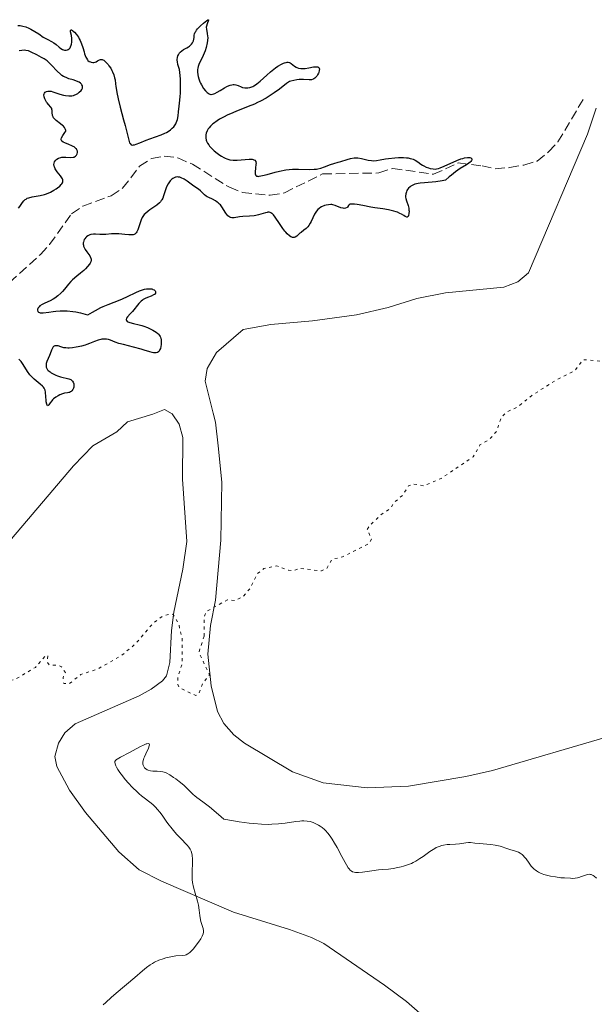
# Model space of a CAD drawing. Units: metres. Extents: x 622182 to 625663, y 4667036 to 4669409.
# Drawn here: x 622874 to 622980, y 4668354 to 4668534 of the extents above; entities that cross this region are included whole.
import ezdxf

# ---------------------------------------------------------------- set-up
doc = ezdxf.new("R2010")
doc.units = ezdxf.units.M
doc.header["$MEASUREMENT"] = 0
doc.linetypes.add('DGN Style 3', pattern=[2.435891, 1.739922, -0.695969])
doc.linetypes.add('DGN Style 5', pattern=[1.217945, 0.521977, -0.695969])
for name, color, linetype, lineweight in [('Barranco lineal', 142, 'DGN Style 3', 13), ('Curva de nivel auxiliar', 30, 'DGN Style 5', 0), ('Curva de nivel directora', 30, 'Continuous', 30), ('Curva de nivel intermedia', 30, 'Continuous', 0), ('Línea de cambio de uso (parcela vista)', 92, 'Continuous', 0)]:
    doc.layers.add(name, color=color, linetype=linetype, lineweight=lineweight)

msp = doc.modelspace()

# ---------------------------------------------------------------- linework, layer by layer
at = {"layer": 'Barranco lineal', "color": 142, "linetype": 'DGN Style 3', "lineweight": 13}
msp.add_polyline3d([(622870.75, 4668484.13, 274.48), (622878.2, 4668490.86, 274.48), (622879.88, 4668492.71, 274.48), (622883.9, 4668498.33, 274.48), (622885.98, 4668499.72, 274.48), (622891.13, 4668501.6, 274.48), (622893.23, 4668502.97, 274.48), (622896.35, 4668507.01, 274.72), (622898.5, 4668508.42, 274.72), (622900.85, 4668508.86, 274.72), (622903.33, 4668508.54, 274.72), (622906, 4668507.37, 274.72), (622912.76, 4668503.15, 274.72), (622915.14, 4668502.21, 274.72), (622920.2, 4668501.7, 274.72), (622922.82, 4668502.14, 274.72), (622929.79, 4668505.6, 274.72), (622940.09, 4668505.78, 274.72), (622942.63, 4668506.61, 274.72), (622950.07, 4668505.54, 274.72), (622954.63, 4668507.6, 274.96), (622958.97, 4668507.08, 274.96), (622961.4, 4668506.55, 275.18), (622964.02, 4668506.76, 275.43), (622966.64, 4668507.21, 275.67), (622969.03, 4668507.95, 275.67), (622971.12, 4668509.64, 275.67), (622972.86, 4668511.44, 275.91), (622977.47, 4668519.21, 276.39)], dxfattribs=at)
at = {"layer": 'Curva de nivel auxiliar', "color": 30, "linetype": 'DGN Style 5', "lineweight": 0, "elevation": 277.5, "flags": 128}
for points in [[(623043.97, 4668528.49), (623043.98, 4668527.95), (623045.43, 4668527.45), (623045.73, 4668526.86), (623044.5, 4668523.44), (623043.04, 4668523.06), (623042.48, 4668524.86), (623041.56, 4668525.55), (623039.33, 4668524.33), (623038.46, 4668524.97), (623037.43, 4668524.87), (623034.94, 4668523.48), (623034.83, 4668521.42), (623033.48, 4668518.86), (623031.94, 4668518.86), (623030.34, 4668519.67), (623028.49, 4668519.49), (623028.48, 4668518.48), (623029.01, 4668518.04), (623030.09, 4668516.01), (623032.7, 4668516.71), (623031.75, 4668515.47), (623031.42, 4668514.26), (623029.42, 4668513.7), (623028.88, 4668514.46), (623028.65, 4668515.6), (623028.01, 4668515.44), (623025.49, 4668514.13), (623024.43, 4668512.13), (623022.49, 4668511.14), (623021.54, 4668509.83), (623019.96, 4668508.47), (623019.69, 4668507.49), (623018.42, 4668506.28), (623017.78, 4668504.49), (623016.53, 4668503.73), (623015.18, 4668501.53), (623015.21, 4668500.53), (623014.82, 4668499.56), (623013.11, 4668497.49), (623010.82, 4668495.56), (623008.56, 4668492.5), (623006.49, 4668490.49), (623004.49, 4668489.86), (623004.19, 4668489.53), (623003.91, 4668487.49), (623003.41, 4668486.97), (623000.25, 4668485.46), (623001.15, 4668483.49), (623000.47, 4668481.87), (622999.38, 4668481.41), (622998.53, 4668482.15), (622997.18, 4668482.27), (622993.04, 4668481.45), (622992.56, 4668481.13), (622992.24, 4668479.53), (622991.36, 4668478.17), (622986.45, 4668473.91), (622983.36, 4668472.55), (622982.52, 4668472.48), (622980.53, 4668471.37), (622977.5, 4668471.65), (622975.87, 4668469.58), (622972.55, 4668467.92), (622968.1, 4668465.11), (622965.43, 4668462.95), (622963.53, 4668462.13), (622962.48, 4668461.08), (622961.61, 4668458.49), (622960.4, 4668457.14), (622958.6, 4668456.06), (622957.38, 4668453.9), (622951.47, 4668449.91), (622948.34, 4668448.57), (622946.38, 4668448.9), (622945.5, 4668448.55), (622944.51, 4668446.91), (622942.82, 4668445.46), (622942.22, 4668444.45), (622940.38, 4668443.19), (622938.36, 4668441.26), (622937.99, 4668440.61), (622938.73, 4668438.82), (622938.4, 4668438.08), (622933.48, 4668435.58), (622931.54, 4668435.16), (622930.6, 4668433.49), (622929.59, 4668433.02), (622925.58, 4668433.52), (622924.61, 4668433.08), (622923.59, 4668433.15), (622921.46, 4668433.93), (622919.09, 4668433.44), (622917.91, 4668432.51), (622916.54, 4668429.8), (622915.28, 4668428.32), (622913.74, 4668427.59), (622912.43, 4668427.72), (622908.53, 4668425.61), (622908.17, 4668424.63), (622908.12, 4668421.07)], [(622908.12, 4668421.07), (622907.18, 4668418.09), (622909.14, 4668414.08), (622907.87, 4668412.42), (622907.17, 4668410.6), (622906.63, 4668410.22), (622903.63, 4668411.63), (622903.33, 4668412.23), (622903.35, 4668413.59), (622904.13, 4668416.08), (622904.15, 4668420.53), (622903.46, 4668423.45), (622902.47, 4668425.03), (622902.11, 4668425.16), (622900.5, 4668424.74), (622898.87, 4668423.51), (622895.65, 4668419.74), (622893, 4668417.52), (622888.51, 4668415.01), (622885.56, 4668414.06), (622883.53, 4668412.42), (622882.46, 4668412.46), (622882.33, 4668413.56), (622882.77, 4668414.43), (622882.03, 4668415.48), (622881.38, 4668415.79), (622879.81, 4668415.81), (622879.43, 4668416.4), (622879.56, 4668417.55), (622879.08, 4668417.46), (622877.27, 4668415.38), (622873.51, 4668413.15), (622872.51, 4668412.92), (622869.61, 4668413.33), (622865.52, 4668411.85), (622862.39, 4668409.19), (622861.03, 4668406.6), (622860.58, 4668406.3), (622858.57, 4668407.2), (622854.39, 4668406.85), (622853.48, 4668406.46), (622851.56, 4668404.85), (622848.8, 4668403.55), (622847.71, 4668402.63), (622847.25, 4668401.36), (622845.02, 4668398.49), (622842.24, 4668396.37), (622840.43, 4668395.49), (622839.89, 4668393.47), (622838.49, 4668392.06), (622834.57, 4668390.25), (622833.58, 4668390.11), (622831.39, 4668390.8), (622826.58, 4668388.81), (622825.81, 4668387.46), (622826.59, 4668386.59), (622826.01, 4668385.58), (622822.35, 4668383.47), (622820.43, 4668380.28), (622817.46, 4668378.57), (622812.45, 4668377.63), (622810.46, 4668376.08), (622806.47, 4668374.74), (622803.62, 4668371.75), (622801.05, 4668370.38), (622799.68, 4668368.55), (622798.26, 4668367.47), (622797.85, 4668365.9), (622798.33, 4668364.24), (622797.52, 4668363.14), (622794.98, 4668363.82), (622792.07, 4668364.11), (622789.45, 4668363.83), (622789.08, 4668363.48), (622788.82, 4668362.48), (622789.43, 4668360.43), (622792.35, 4668357.37), (622794.58, 4668356.24), (622795.58, 4668355.25), (622798.2, 4668354.27), (622799.96, 4668352.5), (622802.94, 4668350.93), (622805.25, 4668348.28), (622806.55, 4668348.35), (622808.52, 4668349.15), (622809.49, 4668349.01), (622815.78, 4668343.77), (622817.96, 4668341.47), (622820.32, 4668334.28), (622822.59, 4668332.58), (622825.2, 4668329.28), (622826.35, 4668328.35), (622831.15, 4668325.25), (622833.35, 4668324.57), (622836.52, 4668324.5), (622840.63, 4668323.4), (622843.45, 4668321.82), (622848.97, 4668319.47), (622853.36, 4668316.37), (622857.69, 4668315.65), (622858.56, 4668314.57)]]:
    msp.add_lwpolyline(points, dxfattribs=at)
at = {"layer": 'Curva de nivel directora', "color": 30, "linetype": 'Continuous', "lineweight": 30, "elevation": 275, "flags": 128}
for points in [[(622874.09, 4668532.73), (622874.49, 4668532.73), (622874.72, 4668532.7), (622874.96, 4668532.64), (622875.5, 4668532.47), (622876.07, 4668532.24), (622876.46, 4668532.06), (622877.19, 4668531.66), (622877.91, 4668531.19), (622878.72, 4668530.63), (622879.07, 4668530.41), (622879.57, 4668530.16), (622880.25, 4668529.82), (622880.63, 4668529.58), (622881.05, 4668529.24), (622881.65, 4668528.76), (622881.96, 4668528.54), (622882.25, 4668528.36), (622882.39, 4668528.29), (622882.6, 4668528.22), (622882.8, 4668528.2), (622882.92, 4668528.2), (622883.15, 4668528.27), (622883.26, 4668528.32), (622883.45, 4668528.47), (622883.61, 4668528.66), (622883.7, 4668528.81), (622883.84, 4668529.13), (622883.9, 4668529.31), (622883.96, 4668529.7), (622883.96, 4668530.1), (622883.94, 4668530.36), (622883.86, 4668530.89), (622883.73, 4668531.59), (622883.73, 4668531.82), (622883.77, 4668531.92), (622883.88, 4668531.94), (622884.08, 4668531.83), (622884.21, 4668531.73), (622884.43, 4668531.53), (622884.79, 4668531.12), (622885.15, 4668530.6), (622885.31, 4668530.32), (622885.46, 4668530.01), (622885.72, 4668529.37), (622885.93, 4668528.73), (622886.17, 4668527.91), (622886.28, 4668527.56), (622886.5, 4668526.97), (622886.61, 4668526.74), (622886.8, 4668526.47), (622886.9, 4668526.36), (622887.12, 4668526.18), (622887.38, 4668526.07), (622887.5, 4668526.03), (622887.76, 4668526), (622887.95, 4668526), (622888.24, 4668526.06), (622888.38, 4668526.12), (622888.64, 4668526.26), (622888.99, 4668526.46), (622889.17, 4668526.52)], [(622889.17, 4668526.52), (622889.37, 4668526.54), (622889.47, 4668526.52), (622889.64, 4668526.47), (622889.81, 4668526.37), (622889.93, 4668526.28), (622890.19, 4668526.05), (622890.58, 4668525.61), (622890.74, 4668525.39), (622891.06, 4668524.91), (622891.26, 4668524.53), (622891.4, 4668524.25), (622891.61, 4668523.69), (622891.77, 4668523.15), (622891.85, 4668522.79), (622891.96, 4668522.1), (622892.02, 4668521.61), (622892.1, 4668520.9), (622892.16, 4668520.49), (622892.39, 4668519.34), (622892.78, 4668517.82), (622893.42, 4668515.52), (622893.71, 4668514.44), (622894.28, 4668512.01), (622894.44, 4668511.5), (622894.52, 4668511.3), (622894.61, 4668511.15), (622894.81, 4668510.95), (622895.06, 4668510.88), (622895.25, 4668510.89), (622895.39, 4668510.92), (622895.72, 4668511.03), (622896.41, 4668511.31), (622897.56, 4668511.79), (622898.21, 4668512.04), (622900.29, 4668512.76), (622900.95, 4668513.04), (622901.26, 4668513.2), (622901.77, 4668513.5), (622902, 4668513.67), (622902.31, 4668513.94), (622902.59, 4668514.24), (622902.72, 4668514.4), (622902.94, 4668514.75), (622903.04, 4668514.93), (622903.16, 4668515.23), (622903.26, 4668515.54), (622903.4, 4668516.22), (622903.48, 4668516.95), (622903.57, 4668518), (622903.63, 4668518.53), (622903.77, 4668519.69), (622903.82, 4668520.4), (622903.85, 4668521.25), (622903.85, 4668521.74), (622903.8, 4668522.9), (622903.76, 4668523.57), (622903.65, 4668524.72), (622903.53, 4668525.03), (622903.35, 4668525.58), (622903.25, 4668526.08), (622903.22, 4668526.37), (622903.22, 4668526.55), (622903.26, 4668526.88), (622903.35, 4668527.21), (622903.43, 4668527.4), (622903.65, 4668527.74), (622903.79, 4668527.88), (622904.08, 4668528.13), (622904.39, 4668528.34), (622904.99, 4668528.68), (622905.28, 4668528.86), (622905.45, 4668528.98), (622905.72, 4668529.22), (622905.83, 4668529.33), (622906.01, 4668529.56), (622906.13, 4668529.79), (622906.19, 4668529.93), (622906.26, 4668530.22), (622906.29, 4668530.54), (622906.34, 4668530.99), (622906.41, 4668531.24), (622906.53, 4668531.51), (622906.61, 4668531.66), (622906.76, 4668531.89), (622906.96, 4668532.15), (622907.46, 4668532.68), (622908, 4668533.18), (622908.62, 4668533.67), (622908.82, 4668533.8), (622908.94, 4668533.8), (622908.93, 4668533.69), (622908.68, 4668533.04), (622908.56, 4668532.64), (622908.54, 4668532.44), (622908.56, 4668532.06), (622908.72, 4668531.27), (622908.78, 4668530.81), (622908.79, 4668530.55), (622908.76, 4668529.98), (622908.7, 4668529.58)], [(622908.7, 4668529.58), (622908.52, 4668528.74), (622908.32, 4668528.12), (622907.96, 4668527.23), (622907.46, 4668526.21), (622907.25, 4668525.78), (622907.04, 4668525.24), (622906.97, 4668524.93), (622906.95, 4668524.72), (622906.95, 4668524.26), (622907.01, 4668523.73), (622907.07, 4668523.43), (622907.2, 4668522.96), (622907.37, 4668522.46), (622907.48, 4668522.21), (622907.65, 4668521.88), (622908.04, 4668521.23), (622908.37, 4668520.81), (622908.7, 4668520.47), (622908.86, 4668520.34), (622909.08, 4668520.22), (622909.18, 4668520.18), (622909.34, 4668520.15), (622909.45, 4668520.14), (622909.68, 4668520.17), (622909.93, 4668520.24), (622910.11, 4668520.32), (622910.52, 4668520.54), (622911.07, 4668520.87), (622911.88, 4668521.35), (622912.3, 4668521.58), (622912.71, 4668521.76), (622912.9, 4668521.83), (622913.18, 4668521.9), (622913.45, 4668521.93), (622913.61, 4668521.93), (622913.92, 4668521.88), (622914.35, 4668521.74), (622914.9, 4668521.51), (622915.19, 4668521.41), (622915.61, 4668521.34), (622915.82, 4668521.33), (622916.16, 4668521.35), (622916.51, 4668521.41), (622916.69, 4668521.47), (622917.06, 4668521.61), (622917.24, 4668521.7), (622917.53, 4668521.87), (622917.81, 4668522.07), (622918.39, 4668522.54), (622919.61, 4668523.68), (622920.27, 4668524.27), (622920.87, 4668524.77), (622921.18, 4668524.99), (622921.63, 4668525.31), (622922.28, 4668525.69), (622922.68, 4668525.87), (622922.86, 4668525.93), (622923.12, 4668526), (622923.35, 4668526.02), (622923.49, 4668526.01), (622923.74, 4668525.95), (622923.85, 4668525.9), (622924.06, 4668525.77), (622924.66, 4668525.3), (622924.95, 4668525.12), (622925.12, 4668525.04), (622925.38, 4668524.95), (622925.83, 4668524.87), (622926.35, 4668524.86), (622926.64, 4668524.89), (622927.27, 4668525), (622928.12, 4668525.16), (622928.5, 4668525.2), (622928.82, 4668525.19), (622928.95, 4668525.16), (622929.1, 4668525.06), (622929.19, 4668524.92), (622929.22, 4668524.79), (622929.21, 4668524.5), (622929.12, 4668524.16), (622929.06, 4668524.01), (622928.91, 4668523.71), (622928.77, 4668523.49), (622928.53, 4668523.21), (622928.41, 4668523.1), (622928.21, 4668522.96), (622928.08, 4668522.9), (622927.8, 4668522.81), (622927.65, 4668522.79), (622927.34, 4668522.78), (622926.31, 4668522.85), (622925.52, 4668522.84), (622925.12, 4668522.8), (622924.54, 4668522.71), (622924.01, 4668522.57), (622923.77, 4668522.48), (622923.56, 4668522.38), (622923.18, 4668522.15), (622921.9, 4668521.08), (622920.98, 4668520.41)], [(622875.24, 4668528.2), (622874.8, 4668528.19), (622874.32, 4668528.12)], [(622884.45, 4668508.73), (622884.61, 4668508.83), (622884.79, 4668509.02), (622884.87, 4668509.17), (622884.91, 4668509.28), (622884.95, 4668509.51), (622884.95, 4668509.74), (622884.93, 4668509.86), (622884.87, 4668510.03), (622884.77, 4668510.2), (622884.69, 4668510.28), (622884.51, 4668510.45), (622884.4, 4668510.53), (622884.19, 4668510.64), (622883.95, 4668510.75), (622883.39, 4668510.96), (622882.65, 4668511.26), (622882.34, 4668511.42), (622882.12, 4668511.6), (622882.05, 4668511.7), (622882, 4668511.86), (622882.01, 4668511.98), (622882.08, 4668512.22), (622882.3, 4668512.61), (622882.69, 4668513.16), (622882.85, 4668513.43), (622882.84, 4668513.54), (622882.78, 4668513.75), (622882.69, 4668513.94), (622882.61, 4668514.07), (622882.42, 4668514.31), (622882.25, 4668514.48), (622881.86, 4668514.79), (622881.08, 4668515.38), (622880.77, 4668515.66), (622880.6, 4668515.87), (622880.52, 4668516.01), (622880.41, 4668516.29), (622880.38, 4668516.43), (622880.34, 4668516.7), (622880.33, 4668517.2), (622880.31, 4668517.41), (622880.26, 4668517.55), (622880.11, 4668517.81), (622879.66, 4668518.3), (622879.42, 4668518.59), (622879.31, 4668518.74), (622879.12, 4668519.06), (622879.01, 4668519.32), (622878.89, 4668519.71), (622878.85, 4668520.06), (622878.87, 4668520.22), (622878.92, 4668520.35), (622879.09, 4668520.56), (622879.33, 4668520.69), (622879.53, 4668520.74), (622879.67, 4668520.75), (622879.96, 4668520.74), (622880.14, 4668520.71), (622880.49, 4668520.62), (622881.74, 4668520.18), (622882.43, 4668519.98), (622882.8, 4668519.91), (622883.37, 4668519.86), (622883.76, 4668519.87), (622883.95, 4668519.9), (622884.23, 4668519.96), (622884.5, 4668520.05), (622884.68, 4668520.13), (622885.02, 4668520.32), (622885.31, 4668520.54), (622885.63, 4668520.87), (622885.75, 4668521.04), (622885.88, 4668521.3), (622885.91, 4668521.42), (622885.91, 4668521.59), (622885.89, 4668521.7), (622885.8, 4668521.91), (622885.73, 4668522.01), (622885.54, 4668522.19), (622885.3, 4668522.35), (622885.11, 4668522.45), (622884.69, 4668522.62), (622884.17, 4668522.79), (622883.41, 4668523.01), (622883.02, 4668523.15), (622882.63, 4668523.33), (622882.43, 4668523.44), (622882.14, 4668523.62), (622881.85, 4668523.84), (622881.29, 4668524.36), (622880.2, 4668525.51), (622879.67, 4668526.03), (622879.41, 4668526.25), (622878.89, 4668526.62), (622878.4, 4668526.91), (622877.52, 4668527.35), (622876.51, 4668527.89), (622876.01, 4668528.08), (622875.51, 4668528.18), (622875.24, 4668528.2)], [(622920.98, 4668520.41), (622920.42, 4668520.04), (622919.49, 4668519.47), (622918.47, 4668518.91), (622917.92, 4668518.64), (622917.36, 4668518.38), (622916.21, 4668517.9), (622913.97, 4668517.02), (622912.95, 4668516.61), (622912.49, 4668516.4), (622911.66, 4668515.99), (622910.95, 4668515.59), (622910.54, 4668515.33), (622909.86, 4668514.84), (622909.66, 4668514.67), (622909.31, 4668514.35), (622909.04, 4668514.05), (622908.9, 4668513.86), (622908.69, 4668513.48), (622908.53, 4668513.05), (622908.47, 4668512.76), (622908.45, 4668512.57), (622908.46, 4668512.18), (622908.53, 4668511.78), (622908.6, 4668511.58), (622908.75, 4668511.25), (622908.99, 4668510.9), (622909.15, 4668510.7), (622909.39, 4668510.43), (622909.99, 4668509.85), (622910.5, 4668509.42), (622911.03, 4668509.02), (622911.29, 4668508.85), (622911.75, 4668508.59), (622911.97, 4668508.48), (622912.32, 4668508.34), (622912.87, 4668508.19), (622913.47, 4668508.12), (622913.8, 4668508.11), (622914.16, 4668508.12), (622914.91, 4668508.16), (622916.36, 4668508.27), (622916.92, 4668508.27), (622917.13, 4668508.23), (622917.25, 4668508.2), (622917.43, 4668508.11), (622917.58, 4668507.9), (622917.63, 4668507.73), (622917.64, 4668507.6), (622917.63, 4668507.3), (622917.56, 4668506.71), (622917.48, 4668505.92), (622917.48, 4668505.6), (622917.58, 4668505.3), (622917.7, 4668505.21), (622917.88, 4668505.17), (622918, 4668505.16), (622918.22, 4668505.18), (622918.83, 4668505.3), (622919.69, 4668505.52), (622921.11, 4668505.91), (622921.9, 4668506.1), (622923.11, 4668506.34), (622923.71, 4668506.42), (622924.29, 4668506.47), (622925.41, 4668506.5), (622927.41, 4668506.43), (622928.3, 4668506.45), (622928.71, 4668506.5), (622928.97, 4668506.55), (622929.46, 4668506.66), (622930.13, 4668506.87), (622931.23, 4668507.3), (622931.87, 4668507.52), (622932.67, 4668507.74), (622933.13, 4668507.88), (622934.28, 4668508.26), (622934.93, 4668508.43), (622935.6, 4668508.53), (622935.93, 4668508.54), (622936.26, 4668508.53), (622936.91, 4668508.43), (622938.17, 4668508.13), (622938.78, 4668508.03), (622939.09, 4668508.02), (622939.7, 4668508.05), (622940.35, 4668508.15), (622941.32, 4668508.33), (622941.85, 4668508.41), (622943.05, 4668508.55), (622943.67, 4668508.58), (622944.59, 4668508.59), (622945.17, 4668508.55), (622945.44, 4668508.52), (622945.82, 4668508.45), (622946.16, 4668508.35), (622946.37, 4668508.28), (622946.74, 4668508.11), (622947.23, 4668507.81), (622947.8, 4668507.4), (622948.08, 4668507.21)], [(622874.19, 4668499.33), (622874.44, 4668499.65), (622874.9, 4668500.36), (622875.19, 4668500.71), (622875.43, 4668500.92), (622875.57, 4668501.01), (622875.8, 4668501.14), (622876.06, 4668501.24), (622876.68, 4668501.39), (622878.15, 4668501.64), (622878.92, 4668501.82), (622879.3, 4668501.95), (622880.02, 4668502.26), (622880.68, 4668502.61), (622881.08, 4668502.87), (622881.31, 4668503.03), (622881.72, 4668503.35), (622882.02, 4668503.64), (622882.13, 4668503.78), (622882.25, 4668503.97), (622882.28, 4668504.07), (622882.32, 4668504.26), (622882.31, 4668504.41), (622882.29, 4668504.51), (622882.21, 4668504.72), (622882.11, 4668504.88), (622881.87, 4668505.23), (622881.27, 4668505.99), (622881.01, 4668506.36), (622880.91, 4668506.55), (622880.76, 4668506.9), (622880.72, 4668507.05), (622880.68, 4668507.34), (622880.7, 4668507.55), (622880.79, 4668507.83), (622880.94, 4668508.07), (622881.04, 4668508.17), (622881.21, 4668508.32), (622881.53, 4668508.5), (622881.92, 4668508.61), (622882.13, 4668508.65), (622882.36, 4668508.66), (622882.84, 4668508.66), (622883.79, 4668508.61), (622884.19, 4668508.64), (622884.35, 4668508.69), (622884.45, 4668508.73)], [(622948.08, 4668507.21), (622948.3, 4668507.08), (622948.75, 4668506.86), (622949.2, 4668506.69), (622949.5, 4668506.6), (622950.06, 4668506.51), (622950.43, 4668506.5), (622950.62, 4668506.51), (622951.01, 4668506.6), (622951.31, 4668506.69), (622952.04, 4668506.99), (622954.34, 4668508.03), (622955.12, 4668508.33), (622955.47, 4668508.44), (622955.79, 4668508.53), (622956.32, 4668508.61), (622956.47, 4668508.61), (622956.72, 4668508.59), (622956.91, 4668508.54), (622957, 4668508.48), (622957.11, 4668508.34), (622957.11, 4668508.18), (622957.05, 4668508.04), (622956.94, 4668507.88), (622956.83, 4668507.77), (622956.56, 4668507.54), (622956.15, 4668507.27), (622954.98, 4668506.57), (622954.11, 4668505.97), (622953.38, 4668505.39), (622952.96, 4668505.05), (622952.27, 4668504.44), (622951.69, 4668504.33), (622950.55, 4668504.16), (622948.48, 4668503.98), (622947.63, 4668503.9), (622947.27, 4668503.84), (622946.67, 4668503.7), (622946.2, 4668503.51), (622945.95, 4668503.36), (622945.81, 4668503.26), (622945.55, 4668503.01), (622945.34, 4668502.73), (622945.25, 4668502.58), (622945.14, 4668502.34), (622945.02, 4668501.96), (622944.98, 4668501.55), (622944.99, 4668501.34), (622945.02, 4668501.13), (622945.13, 4668500.7), (622945.44, 4668499.8), (622945.56, 4668499.32), (622945.6, 4668498.99), (622945.62, 4668498.77), (622945.61, 4668498.36), (622945.53, 4668497.98), (622945.45, 4668497.81), (622945.3, 4668497.69), (622945.19, 4668497.69), (622944.9, 4668497.82), (622944.65, 4668497.98), (622944.23, 4668498.25), (622943.97, 4668498.38), (622943.52, 4668498.59), (622943.27, 4668498.68), (622942.85, 4668498.81), (622941.89, 4668499.03), (622940.84, 4668499.2), (622939.37, 4668499.41), (622938.66, 4668499.52), (622937.19, 4668499.8), (622936.11, 4668500.01), (622935.66, 4668500.07), (622935.14, 4668500.1), (622934.95, 4668500.08), (622934.84, 4668500.05), (622934.68, 4668499.97), (622934.52, 4668499.8), (622934.38, 4668499.55), (622934.29, 4668499.45), (622934.02, 4668499.32), (622933.77, 4668499.3), (622933.58, 4668499.32), (622933.17, 4668499.42), (622932.11, 4668499.85), (622931.71, 4668499.96), (622931.51, 4668499.99), (622931.3, 4668500), (622930.87, 4668499.98), (622930.44, 4668499.89), (622930.16, 4668499.8), (622929.63, 4668499.57), (622929.32, 4668499.38), (622929.17, 4668499.28), (622928.97, 4668499.1), (622928.69, 4668498.8), (622928.44, 4668498.45), (622928.33, 4668498.25), (622928.01, 4668497.56), (622927.72, 4668496.91), (622927.56, 4668496.59)], [(622927.56, 4668496.59), (622927.29, 4668496.15), (622927.13, 4668495.95), (622926.78, 4668495.6), (622926.4, 4668495.29), (622925.9, 4668494.92), (622925.67, 4668494.74), (622925.08, 4668494.22), (622924.8, 4668494.05), (622924.6, 4668493.99), (622924.5, 4668493.98), (622924.33, 4668494), (622924.16, 4668494.05), (622924.03, 4668494.11), (622923.77, 4668494.28), (622923.36, 4668494.64), (622923.08, 4668494.93), (622922.89, 4668495.16), (622922.51, 4668495.65), (622921.9, 4668496.56), (622921.16, 4668497.71), (622920.82, 4668498.14), (622920.65, 4668498.3), (622920.55, 4668498.38), (622920.34, 4668498.5), (622920.23, 4668498.54), (622920.02, 4668498.59), (622919.8, 4668498.59), (622919.66, 4668498.57), (622919.34, 4668498.5), (622918.08, 4668498.11), (622917.57, 4668498), (622917.3, 4668497.96), (622916.42, 4668497.88), (622915.21, 4668497.83), (622914.64, 4668497.77), (622913.66, 4668497.59), (622913.37, 4668497.56), (622913.24, 4668497.57), (622912.97, 4668497.62), (622912.85, 4668497.67), (622912.66, 4668497.79), (622912.49, 4668497.96), (622912.14, 4668498.42), (622911.4, 4668499.57), (622911.12, 4668499.93), (622910.96, 4668500.1), (622910.72, 4668500.32), (622910.55, 4668500.46), (622910.2, 4668500.69), (622909.67, 4668500.97), (622909, 4668501.29), (622908.71, 4668501.44), (622908.52, 4668501.55), (622908.21, 4668501.8), (622907.5, 4668502.51), (622907.1, 4668502.81), (622906.43, 4668503.24), (622906.02, 4668503.54), (622905.02, 4668504.27), (622904.49, 4668504.62), (622903.96, 4668504.9), (622903.71, 4668504.98), (622903.47, 4668505.03), (622903.32, 4668505.04), (622903.03, 4668505.02), (622902.9, 4668504.99), (622902.64, 4668504.89), (622902.39, 4668504.74), (622902.24, 4668504.62), (622901.96, 4668504.34), (622901.82, 4668504.16), (622901.56, 4668503.78), (622901.34, 4668503.36), (622901.21, 4668503.07), (622901, 4668502.48), (622900.74, 4668501.59), (622900.57, 4668501.15), (622900.41, 4668500.87), (622900.31, 4668500.73), (622900.15, 4668500.52), (622899.95, 4668500.31), (622899.47, 4668499.9), (622898.93, 4668499.51), (622898.22, 4668499.03), (622897.9, 4668498.8), (622897.39, 4668498.38), (622897.19, 4668498.17), (622896.94, 4668497.83), (622896.83, 4668497.64), (622896.64, 4668497.22), (622896.38, 4668496.45), (622896.15, 4668495.73), (622896.02, 4668495.4), (622895.82, 4668494.99), (622895.71, 4668494.83), (622895.63, 4668494.74), (622895.46, 4668494.6), (622895.37, 4668494.55), (622895.16, 4668494.47), (622894.93, 4668494.44)], [(622894.93, 4668494.44), (622894.4, 4668494.44), (622893.65, 4668494.51), (622892.53, 4668494.63), (622891.97, 4668494.65), (622891.17, 4668494.62), (622890.19, 4668494.54), (622889.73, 4668494.52), (622889.08, 4668494.53), (622888.28, 4668494.59), (622887.9, 4668494.58), (622887.43, 4668494.52), (622887.21, 4668494.45), (622886.9, 4668494.31), (622886.63, 4668494.11), (622886.5, 4668493.99), (622886.31, 4668493.74), (622886.23, 4668493.6), (622886.13, 4668493.37), (622886.06, 4668493.12), (622886.04, 4668492.99), (622886.04, 4668492.73), (622886.05, 4668492.59), (622886.1, 4668492.38), (622886.18, 4668492.17), (622886.4, 4668491.76), (622886.67, 4668491.35), (622887.05, 4668490.85), (622887.21, 4668490.62), (622887.38, 4668490.34), (622887.43, 4668490.21), (622887.49, 4668490.02), (622887.5, 4668489.83), (622887.43, 4668489.53), (622887.38, 4668489.43), (622887.28, 4668489.26), (622887.15, 4668489.08), (622886.82, 4668488.68), (622886.42, 4668488.26), (622886.12, 4668487.97), (622885.51, 4668487.43), (622884.85, 4668486.89), (622884.07, 4668486.25), (622883.74, 4668485.94), (622883.33, 4668485.47), (622882.86, 4668484.84), (622882.62, 4668484.54), (622882.24, 4668484.09), (622881.96, 4668483.81), (622881.41, 4668483.3), (622880.85, 4668482.88), (622880.53, 4668482.69), (622879.96, 4668482.41), (622879, 4668482), (622878.53, 4668481.75), (622878.11, 4668481.47), (622877.94, 4668481.31), (622877.78, 4668481.1), (622877.72, 4668480.99), (622877.66, 4668480.83), (622877.64, 4668480.68), (622877.7, 4668480.47), (622877.84, 4668480.33), (622878.01, 4668480.25), (622878.13, 4668480.22), (622878.33, 4668480.19), (622878.7, 4668480.2), (622879.75, 4668480.34), (622880.56, 4668480.45), (622881.02, 4668480.5), (622881.79, 4668480.55), (622882.65, 4668480.56), (622883.12, 4668480.54), (622884.12, 4668480.44), (622884.65, 4668480.36), (622885.51, 4668480.2), (622886.41, 4668479.97), (622886.89, 4668479.83), (622887.73, 4668480.34), (622888.26, 4668480.64), (622889.24, 4668481.15), (622889.7, 4668481.36), (622890.56, 4668481.73), (622892.76, 4668482.56), (622893.24, 4668482.76), (622894.12, 4668483.16), (622895.66, 4668483.91), (622896.34, 4668484.21), (622896.66, 4668484.33), (622897.26, 4668484.51), (622897.63, 4668484.58), (622897.86, 4668484.61), (622898.28, 4668484.62), (622898.55, 4668484.58), (622898.68, 4668484.55), (622898.79, 4668484.5), (622898.99, 4668484.4), (622899.18, 4668484.21), (622899.24, 4668484.11), (622899.27, 4668483.95), (622899.23, 4668483.78)], [(622899.23, 4668483.78), (622899.07, 4668483.58), (622898.91, 4668483.48), (622898.48, 4668483.27), (622897.76, 4668482.98), (622897.38, 4668482.81), (622897.02, 4668482.62), (622896.85, 4668482.51), (622896.61, 4668482.32), (622896.19, 4668481.91), (622895.05, 4668480.47), (622894.63, 4668480.02), (622894.12, 4668479.47), (622893.95, 4668479.23), (622893.87, 4668479.01), (622893.93, 4668478.78), (622894.07, 4668478.65), (622894.2, 4668478.58), (622894.54, 4668478.44), (622895.21, 4668478.26), (622896.24, 4668478.02), (622896.76, 4668477.89), (622897.12, 4668477.77), (622897.8, 4668477.52), (622898.39, 4668477.24), (622898.74, 4668477.04), (622899.34, 4668476.66), (622899.65, 4668476.41), (622899.78, 4668476.29), (622899.95, 4668476.09), (622900.08, 4668475.88), (622900.14, 4668475.76), (622900.22, 4668475.51), (622900.26, 4668475.37), (622900.29, 4668475.13), (622900.3, 4668474.66), (622900.29, 4668474.4), (622900.24, 4668474.02), (622900.14, 4668473.66), (622900.07, 4668473.5), (622899.9, 4668473.21), (622899.8, 4668473.1), (622899.61, 4668472.97), (622899.39, 4668472.9), (622899.23, 4668472.88), (622898.86, 4668472.91), (622898.65, 4668472.95), (622898.21, 4668473.07), (622897.18, 4668473.4), (622896.61, 4668473.58), (622895.22, 4668473.95), (622893.37, 4668474.39), (622892.55, 4668474.62), (622891.84, 4668474.87), (622891.03, 4668475.19), (622890.64, 4668475.31), (622890.26, 4668475.39), (622890.07, 4668475.41), (622889.77, 4668475.41), (622889.46, 4668475.37), (622889.24, 4668475.33), (622888.79, 4668475.21), (622888.1, 4668474.96), (622887.16, 4668474.59), (622886.7, 4668474.41), (622886.36, 4668474.3), (622885.71, 4668474.11), (622885.1, 4668473.98), (622884.73, 4668473.91), (622884.05, 4668473.81), (622883.48, 4668473.76), (622883.23, 4668473.76), (622882.87, 4668473.78), (622882.51, 4668473.83), (622882.32, 4668473.88), (622881.94, 4668474), (622881.42, 4668474.15), (622881.18, 4668474.19), (622880.96, 4668474.2), (622880.85, 4668474.18), (622880.71, 4668474.13), (622880.59, 4668474.04), (622880.51, 4668473.96), (622880.38, 4668473.76), (622880.2, 4668473.37), (622879.97, 4668472.73), (622879.83, 4668472.38), (622879.37, 4668471.3), (622879.27, 4668470.94), (622879.24, 4668470.77), (622879.23, 4668470.43), (622879.26, 4668470.26), (622879.35, 4668470.02), (622879.5, 4668469.8), (622879.63, 4668469.66), (622879.96, 4668469.39), (622880.15, 4668469.26), (622880.56, 4668469.03), (622881.01, 4668468.83), (622881.31, 4668468.71), (622881.9, 4668468.52)], [(622881.9, 4668468.52), (622883.41, 4668468.13), (622883.75, 4668468), (622883.89, 4668467.9), (622884.01, 4668467.8), (622884.08, 4668467.71), (622884.19, 4668467.53), (622884.3, 4668467.23), (622884.33, 4668467.01), (622884.33, 4668466.87), (622884.29, 4668466.59), (622884.25, 4668466.45), (622884.11, 4668466.18), (622883.93, 4668465.96), (622883.8, 4668465.84), (622883.7, 4668465.77), (622883.5, 4668465.66), (622883.38, 4668465.62), (622883.14, 4668465.57), (622882.59, 4668465.5), (622882.25, 4668465.41), (622881.72, 4668465.19), (622881.43, 4668465.04), (622881, 4668464.77), (622880.61, 4668464.46), (622880.43, 4668464.28), (622880.28, 4668464.1), (622880.01, 4668463.75), (622879.75, 4668463.36), (622879.64, 4668463.24), (622879.51, 4668463.21), (622879.35, 4668463.52), (622879.26, 4668463.91), (622879.22, 4668464.21), (622879.17, 4668464.84), (622879.14, 4668465.67), (622879.06, 4668466.05), (622878.97, 4668466.29), (622878.9, 4668466.42), (622878.76, 4668466.6), (622878.59, 4668466.78), (622878.16, 4668467.17), (622877.08, 4668468.05), (622876.54, 4668468.58), (622876.29, 4668468.88), (622875.84, 4668469.5), (622875.04, 4668470.76), (622874.66, 4668471.31), (622874.27, 4668471.75)]]:
    msp.add_lwpolyline(points, dxfattribs=at)
at = {"layer": 'Curva de nivel intermedia', "color": 30, "linetype": 'Continuous', "lineweight": 0, "elevation": 280, "flags": 128}
for points in [[(622897.69, 4668401.43), (622897.54, 4668401.39), (622897.16, 4668401.25), (622896.38, 4668400.86), (622894.52, 4668399.84), (622892.82, 4668398.95), (622892.24, 4668398.61), (622892.1, 4668398.51), (622891.92, 4668398.33), (622891.83, 4668398.15), (622891.82, 4668398.03), (622891.87, 4668397.74), (622891.99, 4668397.37), (622892.1, 4668397.14), (622892.34, 4668396.71), (622892.7, 4668396.17), (622892.94, 4668395.84), (622893.77, 4668394.83), (622894.26, 4668394.27), (622895.05, 4668393.42), (622895.87, 4668392.61), (622896.27, 4668392.24), (622896.66, 4668391.91), (622897.4, 4668391.32), (622898.73, 4668390.3), (622899.31, 4668389.77), (622899.58, 4668389.48), (622900.09, 4668388.86), (622900.58, 4668388.2), (622901.21, 4668387.29), (622901.53, 4668386.83), (622902.29, 4668385.84), (622902.8, 4668385.23), (622903.14, 4668384.84), (622903.8, 4668384.14), (622905.04, 4668382.9), (622905.35, 4668382.53), (622905.48, 4668382.34), (622905.6, 4668382.15), (622905.79, 4668381.76), (622905.91, 4668381.33), (622905.97, 4668381.02), (622906.03, 4668380.34), (622906.02, 4668379.46), (622905.97, 4668378.23), (622905.94, 4668377.64), (622905.95, 4668376.94), (622905.97, 4668376.6), (622906.04, 4668376.07), (622906.22, 4668375.19), (622906.51, 4668374.12), (622906.93, 4668372.61), (622907.09, 4668371.91), (622907.23, 4668371.02), (622907.33, 4668370.04), (622907.39, 4668369.58), (622907.56, 4668368.89), (622907.83, 4668368.03), (622907.95, 4668367.66), (622908.04, 4668367.22), (622908.04, 4668367), (622907.97, 4668366.66), (622907.8, 4668366.25), (622907.68, 4668366.02), (622907.51, 4668365.75), (622907.11, 4668365.16), (622906.49, 4668364.34), (622906.17, 4668363.95), (622905.72, 4668363.46), (622905.52, 4668363.27), (622905.17, 4668362.99), (622904.86, 4668362.83), (622904.66, 4668362.76), (622904.24, 4668362.7), (622902.96, 4668362.62), (622902.08, 4668362.49), (622901.14, 4668362.27), (622900.63, 4668362.11), (622899.84, 4668361.82), (622899.05, 4668361.46), (622898.67, 4668361.25), (622898.3, 4668361.02), (622897.59, 4668360.5), (622896.9, 4668359.93), (622895.46, 4668358.67), (622892.04, 4668355.81), (622891.16, 4668355.02), (622890.15, 4668354.11), (622889.65, 4668353.7)], [(622951.62, 4668382.82), (622951.12, 4668382.66), (622950.59, 4668382.43), (622950.32, 4668382.28), (622950.03, 4668382.11), (622949.42, 4668381.71), (622948.19, 4668380.83), (622947.62, 4668380.43), (622946.85, 4668379.95), (622946.37, 4668379.69), (622946.05, 4668379.55), (622945.37, 4668379.28), (622944.6, 4668379.04), (622944.2, 4668378.92), (622943.59, 4668378.77), (622942.7, 4668378.6), (622941.88, 4668378.5), (622940.74, 4668378.42), (622940.05, 4668378.35), (622938.81, 4668378.18), (622937.1, 4668377.94), (622936.36, 4668377.88), (622935.84, 4668377.88), (622935.61, 4668377.91), (622935.3, 4668378.02), (622935.02, 4668378.2), (622934.88, 4668378.33), (622934.66, 4668378.57), (622934.51, 4668378.76), (622934.2, 4668379.26), (622933.93, 4668379.71), (622933.34, 4668380.8), (622932.46, 4668382.43), (622932.01, 4668383.24), (622931.55, 4668383.99), (622931.33, 4668384.33), (622930.99, 4668384.79), (622930.78, 4668385.06), (622930.35, 4668385.53), (622930.14, 4668385.73), (622929.74, 4668386.08), (622929.34, 4668386.37), (622929.09, 4668386.53), (622928.59, 4668386.79), (622928.11, 4668387), (622927.88, 4668387.08), (622927.52, 4668387.19), (622926.96, 4668387.29), (622926.35, 4668387.33), (622926.02, 4668387.32), (622925.67, 4668387.29), (622924.89, 4668387.19), (622922.95, 4668386.9), (622921.76, 4668386.77), (622920.54, 4668386.69), (622919.84, 4668386.68), (622918.64, 4668386.71), (622917.21, 4668386.81), (622916.4, 4668386.9), (622914.55, 4668387.14), (622913.5, 4668387.31), (622911.75, 4668387.62), (622910.75, 4668388.51), (622909.12, 4668389.87), (622907.93, 4668390.8), (622906.83, 4668391.6), (622906.42, 4668391.91), (622906.16, 4668392.13), (622905.69, 4668392.55), (622904.87, 4668393.39), (622904.41, 4668393.83), (622903.58, 4668394.53), (622902.97, 4668394.99), (622902.57, 4668395.27), (622901.84, 4668395.75), (622901.19, 4668396.1), (622900.83, 4668396.24), (622900.6, 4668396.3), (622900.14, 4668396.37), (622899.55, 4668396.39), (622898.73, 4668396.42), (622898.34, 4668396.46), (622897.9, 4668396.58), (622897.71, 4668396.66), (622897.46, 4668396.82), (622897.26, 4668397.01), (622897.17, 4668397.13), (622897.05, 4668397.36), (622897, 4668397.5), (622896.96, 4668397.71), (622896.95, 4668398.09), (622897.03, 4668398.52), (622897.1, 4668398.77), (622897.21, 4668399.03), (622897.46, 4668399.58), (622897.97, 4668400.64), (622898.11, 4668401.04), (622898.13, 4668401.19), (622898.07, 4668401.39), (622897.88, 4668401.45), (622897.69, 4668401.43)], [(622979.92, 4668376.85), (622979.49, 4668377.2), (622979.28, 4668377.34), (622978.96, 4668377.5), (622978.8, 4668377.54), (622978.62, 4668377.55), (622978.26, 4668377.51), (622977.88, 4668377.41), (622977.14, 4668377.12), (622976.69, 4668376.96), (622976.45, 4668376.9), (622976.02, 4668376.84), (622975.48, 4668376.81), (622975.14, 4668376.82), (622974.04, 4668376.88), (622973.41, 4668376.93), (622972.43, 4668377.06), (622971.47, 4668377.22), (622971.02, 4668377.32), (622970.3, 4668377.52), (622969.98, 4668377.63), (622969.54, 4668377.82), (622969.33, 4668377.93), (622968.95, 4668378.16), (622968.69, 4668378.35), (622968.52, 4668378.49), (622968.21, 4668378.8), (622967.99, 4668379.06), (622967.57, 4668379.61), (622967.04, 4668380.35), (622966.77, 4668380.7), (622966.49, 4668381.01), (622966.34, 4668381.14), (622966.11, 4668381.32), (622965.95, 4668381.42), (622965.62, 4668381.59), (622965.1, 4668381.79), (622964.07, 4668382.09), (622963.34, 4668382.35), (622962.67, 4668382.59), (622962.3, 4668382.7), (622961.69, 4668382.84), (622961.35, 4668382.9), (622960.61, 4668382.99), (622958.44, 4668383.16), (622957.64, 4668383.26), (622956.84, 4668383.36), (622956.5, 4668383.37), (622955.99, 4668383.32), (622955.26, 4668383.18), (622954.85, 4668383.12), (622954.14, 4668383.06), (622953.11, 4668383.02), (622952.6, 4668382.98), (622951.94, 4668382.89), (622951.62, 4668382.82)]]:
    msp.add_lwpolyline(points, dxfattribs=at)
at = {"layer": 'Línea de cambio de uso (parcela vista)', "color": 92, "linetype": 'Continuous', "lineweight": 0}
for points in [[(622979.87, 4668517.63, 276.95), (622978.26, 4668512.9, 276.96), (622967.45, 4668487.49, 276.77), (622965.52, 4668485.9, 276.82), (622962.98, 4668484.87, 276.88), (622952.28, 4668483.88, 276.76), (622947.06, 4668482.83, 276.68), (622941.78, 4668481.17, 276.69), (622936.03, 4668479.84, 276.72), (622927.97, 4668478.75, 276.72), (622920.37, 4668478.05, 276.45), (622915.26, 4668477.18, 276.32), (622910.41, 4668472.96, 276.4), (622908.72, 4668470.02, 276.31), (622908.36, 4668467.69, 276.26), (622909.81, 4668461.88, 276.34), (622910.24, 4668460.19, 276.44), (622910.71, 4668455.87, 276.59), (622911.4, 4668449.27, 276.82), (622911.2, 4668438.61, 277.12), (622910.21, 4668427.68, 277.45), (622909.32, 4668423.01, 277.59), (622908.84, 4668417.78, 277.6), (622909.41, 4668412.02, 277.61), (622910.56, 4668407.29, 277.81), (622911.76, 4668405.1, 277.91), (622913.55, 4668403.06, 278.02), (622915.5, 4668401.5, 278.02), (622924.32, 4668396.3, 278.5), (622929.89, 4668394.26, 278.77), (622937.97, 4668393.37, 278.86), (622945.54, 4668393.69, 278.74), (622955.99, 4668395.42, 278.88), (622960.92, 4668396.54, 278.69), (622982.53, 4668402.88, 279.01)], [(622898.79, 4668461.66, 276.41), (622900.9, 4668462.53, 276.33), (622902.29, 4668461.75, 276.33), (622903.57, 4668459.83, 276.41), (622904.26, 4668457.41, 276.52), (622904.16, 4668449.82, 276.74), (622904.99, 4668438.4, 277.07), (622904.26, 4668433.35, 277.22), (622902.6, 4668425.48, 277.52), (622902.15, 4668422.11, 277.63), (622901.86, 4668416.27, 277.66), (622901.25, 4668413.84, 277.71), (622900.55, 4668412.95, 277.78), (622898.46, 4668411.37, 278), (622896.28, 4668410.15, 278.11), (622884.56, 4668405.09, 277.96), (622882.69, 4668403.44, 277.92), (622881.51, 4668401.54, 277.95), (622880.86, 4668399.06, 278.15), (622881.2, 4668397.26, 278.23), (622883.53, 4668392.93, 278.45), (622886.46, 4668388.82, 278.86), (622892.55, 4668381.63, 279.12), (622896.27, 4668378.38, 279.21), (622900.32, 4668376.27, 279.46), (622913.5, 4668370.65, 280.7), (622923.76, 4668367.43, 281.41), (622927.78, 4668366, 281.7), (622930.02, 4668364.88, 281.84), (622941.14, 4668357.28, 282.77), (622945.17, 4668354.32, 283.21), (622960.47, 4668340.9, 286.09)], [(622872.91, 4668438.9, 276.68), (622884.26, 4668452.26, 276.52), (622887.78, 4668455.87, 276.58), (622892.2, 4668458.47, 276.66), (622894.11, 4668460.25, 276.58), (622898.79, 4668461.66, 276.42)]]:
    msp.add_polyline3d(points, dxfattribs=at)

doc.saveas('drawing.dxf')
